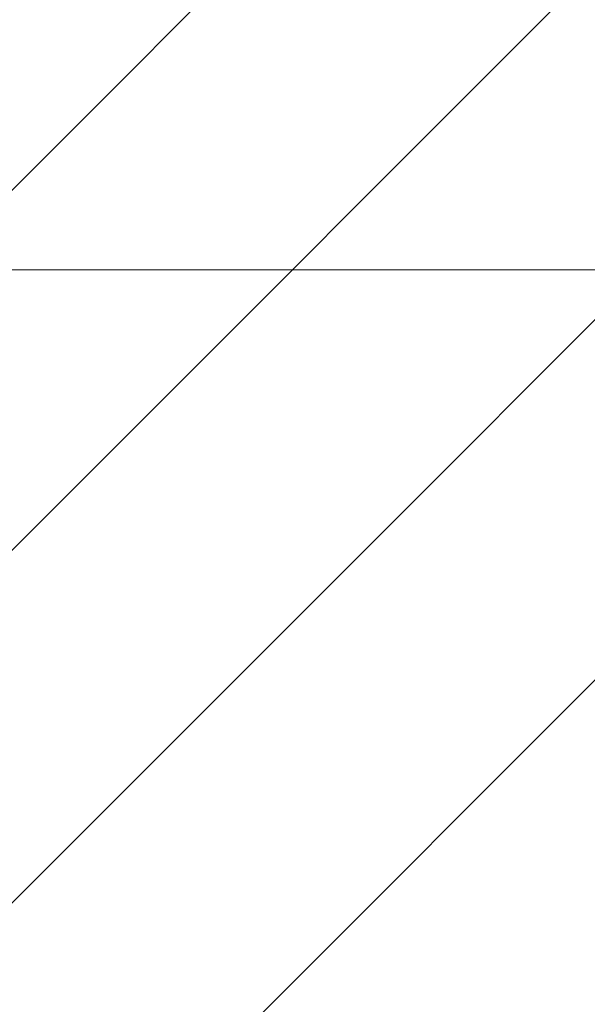
# Model space of a CAD drawing. Units: millimetres. Extents: x -2320 to 9917, y -11025 to 1210.
# Drawn here: x 1424 to 2539, y -6718 to -4784 of the extents above; entities that cross this region are included whole.
import ezdxf

# ---------------------------------------------------------------- set-up
doc = ezdxf.new("R2010")
doc.units = ezdxf.units.MM
doc.header["$MEASUREMENT"] = 0
doc.layers.add('Logos & Title', color=7, linetype='Continuous', lineweight=0)

# ---------------------------------------------------------------- blocks, each defined once
blk = doc.blocks.new('Block_0')
at = {"layer": 'Logos & Title', "color": 252, "lineweight": 9, "true_color": 0x919090}
for points in [[(-2320, -5354.4), (-2320, -5354.4), (3508.4, 474), (3508.4, 474)], [(4156.7, 429.4), (4156.7, 429.4), (-2275.3, -6002.6), (-2275.3, -6002.6)], [(-2167, -6601.4), (-2167, -6601.4), (4755.4, 321), (4755.4, 321)], [(5293.2, 165.9), (5293.2, 165.9), (-2011.9, -7139.1), (-2011.9, -7139.1)], [(-1811.1, -7645.5), (-1811.1, -7645.5), (5799.5, -34.9), (5799.5, -34.9)], [(6258.7, -268.6), (6258.7, -268.6), (-1577.3, -8104.6), (-1577.3, -8104.6)], [(-1304.8, -8539.2), (-1304.8, -8539.2), (6693.2, -541.2), (6693.2, -541.2)], [(7088, -839.3), (7088, -839.3), (-1006.7, -8934), (-1006.7, -8934)], [(-671.2, -9305.6), (-671.2, -9305.6), (7459.7, -1174.7), (7459.7, -1174.7)], [(7794.4, -1532.8), (7794.4, -1532.8), (-313.1, -9640.4), (-313.1, -9640.4)], [(83, -9951.4), (83, -9951.4), (8105.4, -1929), (8105.4, -1929)], [(8379, -2348.3), (8379, -2348.3), (502.3, -10225), (502.3, -10225)], [(963.6, -10470.8), (963.6, -10470.8), (8624.8, -2809.6), (8624.8, -2809.6)], [(8829.9, -3297.4), (8829.9, -3297.4), (1451.4, -10675.9), (1451.4, -10675.9)], [(1990.8, -10843.6), (1990.8, -10843.6), (8997.6, -3836.8), (8997.6, -3836.8)]]:
    blk.add_open_spline(points, degree=3, dxfattribs=at)

msp = doc.modelspace()

# ---------------------------------------------------------------- linework, layer by layer
at = {"layer": 'Logos & Title', "color": 154, "lineweight": 9, "true_color": 0x005daa}
msp.add_line((-2320, -5275), (9180, -5275), dxfattribs=at)
at = {"layer": 'Logos & Title', "color": 240, "lineweight": 9, "true_color": 0xea1f27}
msp.add_circle((3430, -5275), 5750, dxfattribs=at)
at = {"layer": 'Logos & Title', "color": 140, "lineweight": 9, "true_color": 0x00aeef}
msp.add_open_spline([(-1120, -5275), (-1120, -2762.1), (917.1, -725), (3430, -725), (5942.9, -725), (7980, -2762.1), (7980, -5275), (7980, -7787.9), (5942.9, -9825), (3430, -9825), (917.1, -9825), (-1120, -7787.9), (-1120, -5275)], degree=3, knots=[0, 0, 0, 0, 1, 1, 1, 2, 2, 2, 3, 3, 3, 4, 4, 4, 4], dxfattribs=at)

# ---------------------------------------------------------------- block references
at = {"layer": 'Logos & Title'}
msp.add_blockref('Block_0', (0, 0), dxfattribs=at)

doc.saveas('drawing.dxf')
